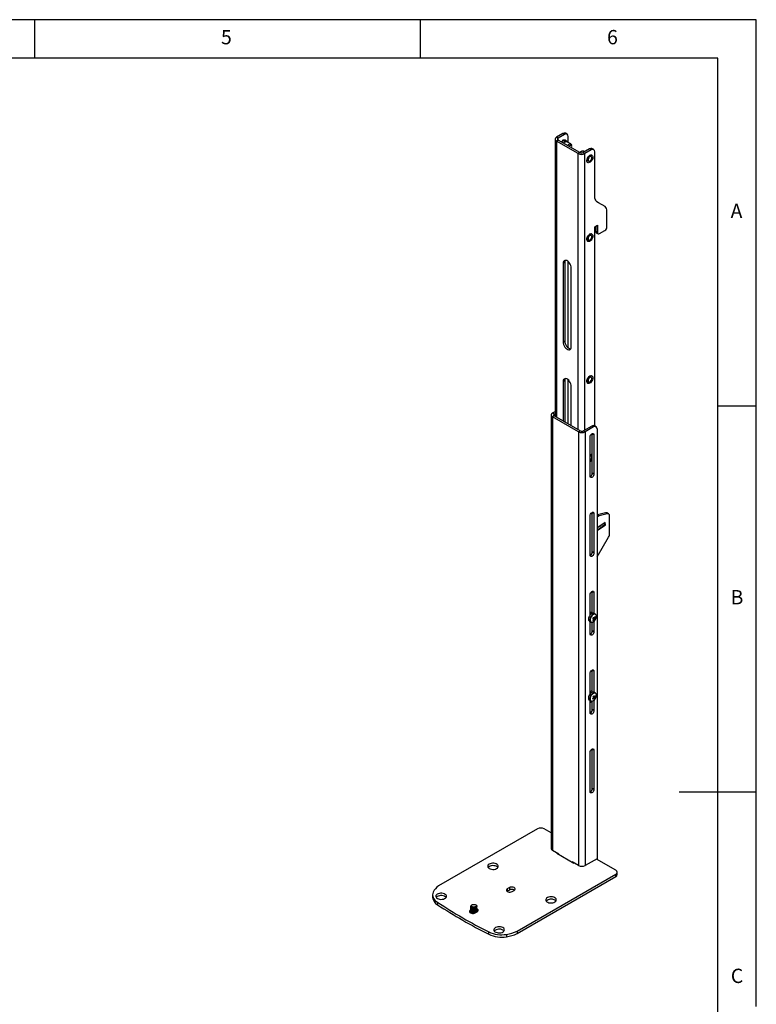
# Model space of a CAD drawing. Extents: x 5 to 292, y 5 to 205.
# Drawn here: x 197 to 292, y 78 to 205 of the extents above; entities that cross this region are included whole.
import ezdxf

# ---------------------------------------------------------------- set-up
doc = ezdxf.new("R2010")
doc.units = 0
doc.layers.get('0').update_dxf_attribs({"linetype": 'CONTINUOUS'})
doc.styles.add('SLDTEXTSTYLE1', font='TXT', dxfattribs={"width": 0.75})

msp = doc.modelspace()

# ---------------------------------------------------------------- linework, layer by layer
at = {"color": 7, "linetype": 'CONTINUOUS'}
for p, q in [((292, 205), (5, 205)), ((198.5, 205), (198.5, 200)), ((248.5, 200), (248.5, 205)), ((292, 77.25), (292, 205)), ((287, 200), (10, 200)), ((287, 60.25), (287, 200)), ((266.9562, 190.2704), (266.1076, 189.7805)), ((267.1771, 190.1428), (266.3286, 189.6529)), ((266.9562, 190.2704), (267.1771, 190.1428)), ((267.4896, 190.1737), (267.2686, 190.3013)), ((265.9282, 189.5305), (265.9282, 153.6604)), ((266.3286, 189.6529), (266.1076, 189.7805)), ((266.3286, 189.408), (266.1076, 189.2805)), ((268.9095, 187.663), (266.1076, 189.2805)), ((269.1305, 187.7905), (266.3286, 189.408)), ((266.9517, 189.4163), (266.7497, 189.1649)), ((267.2169, 189.2514), (266.9453, 189.4082)), ((267.2699, 189.3878), (266.9517, 189.4163)), ((267.0213, 189.0081), (267.0622, 189.059)), ((267.0622, 189.059), (267.2169, 189.2514)), ((267.2169, 189.2514), (267.2611, 189.1919)), ((267.2169, 189.2514), (267.3716, 189.2376)), ((267.2611, 189.1919), (267.2257, 189.1479)), ((267.5263, 189.2238), (267.2369, 189.3908)), ((267.2965, 189.1887), (267.2611, 189.1919)), ((267.2699, 189.3717), (267.2699, 189.3878)), ((267.3716, 189.2376), (267.5263, 189.2238)), ((267.966, 188.9117), (267.4539, 189.2073)), ((267.5449, 189.1665), (267.5208, 189.1687)), ((267.5263, 189.2238), (267.5449, 189.1665)), ((267.5449, 189.1547), (267.5449, 189.1665)), ((267.6191, 189.1119), (267.6191, 189.8876)), ((268.0151, 188.8661), (268.0456, 188.7994)), ((268.0866, 188.6504), (268.0456, 188.7994)), ((269.1305, 187.7905), (268.9095, 187.663)), ((269.4641, 187.9805), (269.3145, 187.9415)), ((270.4033, 188.2804), (269.5548, 187.7905)), ((269.5548, 187.7905), (269.7757, 187.663)), ((269.7314, 187.8925), (269.6011, 187.9677)), ((270.6243, 188.1528), (269.7757, 187.663)), ((270.3989, 187.4263), (270.3642, 187.3832)), ((270.3844, 187.3964), (270.3989, 187.4145)), ((270.3924, 187.4182), (270.3989, 187.4145)), ((270.4342, 187.4256), (270.3988, 187.4051)), ((270.4305, 187.4235), (270.3989, 187.4263)), ((270.3989, 187.4145), (270.4129, 187.4133)), ((270.6243, 188.1528), (270.4033, 188.2804)), ((270.7149, 187.4474), (270.7061, 187.4525)), ((270.9367, 188.1837), (270.7158, 188.3113)), ((271.0662, 182.2228), (271.0662, 187.8976)), ((270.0497, 186.8005), (270.0497, 186.7596)), ((270.1153, 187.0736), (270.0807, 187.0305)), ((270.0807, 187.0305), (270.0807, 186.9842)), ((270.0831, 187.0334), (270.0895, 187.0297)), ((270.0895, 187.0297), (270.104, 187.0477)), ((270.0895, 187.0103), (270.0895, 187.0297)), ((270.1013, 186.5674), (270.1624, 186.5107)), ((270.1624, 186.5107), (270.1712, 186.5056)), ((271.5794, 181.3047), (271.3584, 181.4322)), ((272.4039, 180.8114), (271.5794, 181.3047)), ((272.6572, 178.1704), (272.6572, 180.2424)), ((270.3989, 177.2195), (270.3642, 177.1764)), ((270.3844, 177.1897), (270.3989, 177.2077)), ((270.3924, 177.2115), (270.3989, 177.2077)), ((270.4342, 177.2188), (270.3988, 177.1984)), ((270.4305, 177.2167), (270.3989, 177.2195)), ((270.3989, 177.2077), (270.4129, 177.2065)), ((270.7149, 177.2406), (270.7061, 177.2457)), ((271.0662, 178.2012), (271.4198, 178.4053)), ((271.0662, 152.4078), (271.0662, 178.2012)), ((271.1988, 178.2777), (271.1988, 177.5836)), ((271.4198, 177.456), (271.1988, 177.5836)), ((271.2765, 177.4119), (271.4974, 177.2843)), ((271.4198, 178.4053), (271.4198, 177.456)), ((271.6849, 177.3029), (272.392, 177.7111)), ((270.0497, 176.5937), (270.0497, 176.5529)), ((270.1153, 176.8668), (270.0807, 176.8237)), ((270.0807, 176.8237), (270.0807, 176.7775)), ((270.0831, 176.8266), (270.0895, 176.8229)), ((270.0895, 176.8229), (270.104, 176.841)), ((270.0895, 176.8035), (270.0895, 176.8229)), ((270.1624, 176.3039), (270.1712, 176.2988)), ((267.1992, 173.5953), (266.9783, 173.4677)), ((266.9783, 173.4677), (266.9783, 163.261)), ((267.1992, 173.5953), (267.1992, 163.3885)), ((267.6191, 162.5472), (267.6191, 173.6968)), ((268.0389, 162.6487), (268.0389, 172.8554)), ((267.1992, 163.3885), (266.9783, 163.261)), ((267.1992, 158.2851), (266.9783, 158.1576)), ((266.9783, 158.1576), (266.9783, 153.0542)), ((267.1992, 158.2851), (267.1992, 152.9266)), ((267.6191, 152.6843), (267.6191, 158.3866)), ((270.0497, 158.2215), (270.0497, 158.1807)), ((270.1153, 158.4947), (270.0807, 158.4515)), ((270.0807, 158.4515), (270.0807, 158.4053)), ((270.0831, 158.4545), (270.0895, 158.4507)), ((270.0895, 158.4507), (270.104, 158.4688)), ((270.0895, 158.4314), (270.0895, 158.4507)), ((270.3989, 158.8474), (270.3642, 158.8042)), ((270.3844, 158.8175), (270.3989, 158.8356)), ((270.3924, 158.8393), (270.3989, 158.8356)), ((270.4342, 158.8466), (270.3988, 158.8262)), ((270.4305, 158.8445), (270.3989, 158.8474)), ((270.3989, 158.8356), (270.4129, 158.8343)), ((270.7149, 158.8685), (270.7061, 158.8736)), ((268.0389, 152.4419), (268.0389, 157.5453)), ((270.1624, 157.9318), (270.1712, 157.9266)), ((265.5994, 154.0951), (265.9282, 154.285)), ((287, 155), (292, 155)), ((265.42, 153.8451), (265.42, 97.7079)), ((265.5994, 154.0951), (265.8204, 153.9676)), ((265.8204, 153.7226), (265.5994, 153.5951)), ((265.5994, 153.5951), (265.5994, 97.4579)), ((268.9758, 151.6459), (265.5994, 153.5951)), ((265.8204, 153.9676), (265.9282, 154.0298)), ((269.1968, 151.7735), (265.8204, 153.7226)), ((268.9758, 151.6459), (269.1968, 151.7735)), ((270.71, 152.4021), (269.6211, 151.7735)), ((269.6211, 151.7735), (269.842, 151.6459)), ((270.931, 152.2745), (269.842, 151.6459)), ((270.931, 152.2745), (270.71, 152.4021)), ((271.2435, 152.3055), (271.0225, 152.433)), ((271.3729, 152.0193), (271.3729, 96.3925)), ((268.9758, 151.6459), (268.9758, 95.5087)), ((269.842, 151.6459), (269.842, 95.5087)), ((270.4873, 145.8943), (270.4873, 150.9977)), ((270.7524, 151.4059), (270.7515, 151.4299)), ((270.9734, 151.2783), (270.7524, 151.4059)), ((270.7524, 146.3025), (270.7524, 151.4059)), ((270.9734, 151.2783), (270.9734, 146.175)), ((270.7149, 148.6617), (270.7061, 148.6668)), ((270.9734, 146.175), (270.7524, 146.3025)), ((270.4873, 135.6876), (270.4873, 140.7909)), ((270.7524, 141.1991), (270.7515, 141.2231)), ((270.9734, 141.0716), (270.7524, 141.1991)), ((270.7524, 136.0958), (270.7524, 141.1991)), ((270.9734, 141.0716), (270.9734, 135.9682)), ((271.4344, 140.9038), (271.3729, 140.8683)), ((271.3774, 140.8709), (271.3729, 140.8735)), ((271.6554, 140.7763), (271.3729, 140.6132)), ((272.4535, 141.1699), (271.4344, 140.9038)), ((271.6554, 140.7763), (271.4344, 140.9038)), ((272.6744, 141.0423), (271.6554, 140.7763)), ((272.6744, 141.0423), (272.4535, 141.1699)), ((272.8738, 141.0236), (272.6528, 141.1512)), ((273.0057, 138.4653), (273.0057, 140.7322)), ((272.4444, 139.9105), (271.3729, 139.2163)), ((271.3729, 138.889), (272.4617, 139.5944)), ((272.3221, 139.6394), (272.312, 139.8247)), ((272.4617, 139.5944), (272.3201, 139.6762)), ((272.4617, 139.5944), (272.4444, 139.9105)), ((271.3729, 135.4532), (272.871, 138.0173)), ((270.9734, 135.9682), (270.7524, 136.0958)), ((270.4873, 127.9491), (270.4873, 130.5842)), ((270.7524, 130.9924), (270.7515, 131.0163)), ((270.9734, 130.8648), (270.7524, 130.9924)), ((270.7524, 128.154), (270.7524, 130.9924)), ((270.9734, 130.8648), (270.9734, 128.1564)), ((270.5188, 127.985), (270.4873, 127.9637)), ((270.5368, 128.084), (270.5277, 128.0893)), ((270.5899, 128.0533), (270.5822, 128.0578)), ((270.7149, 128.2482), (270.7061, 128.2533)), ((271.1466, 127.4246), (270.8774, 127.5906)), ((271.1514, 128.0539), (270.983, 128.1512)), ((271.0174, 127.5607), (271.0971, 127.5246)), ((271.1603, 127.6741), (271.0838, 127.6737)), ((271.1703, 128.0416), (271.1514, 128.0539)), ((270.3893, 127.1227), (270.5577, 127.0255)), ((270.4873, 125.4808), (270.4873, 127.0662)), ((270.5577, 127.0255), (270.5647, 127.0217)), ((270.7524, 125.889), (270.7524, 127.0048)), ((270.8689, 127.2109), (270.832, 127.2788)), ((270.9773, 127.3342), (270.9165, 127.3781)), ((270.9734, 127.1163), (270.9734, 125.7614)), ((270.9734, 125.7614), (270.7524, 125.889)), ((270.4873, 117.7424), (270.4873, 120.3774)), ((270.7524, 120.7856), (270.7515, 120.8096)), ((270.9734, 120.6581), (270.7524, 120.7856)), ((270.7524, 117.9472), (270.7524, 120.7856)), ((270.9734, 120.6581), (270.9734, 117.9496)), ((270.5188, 117.7782), (270.4873, 117.7569)), ((270.5368, 117.8772), (270.5277, 117.8825)), ((270.5899, 117.8466), (270.5822, 117.851)), ((270.7149, 118.0414), (270.7061, 118.0465)), ((271.1036, 117.1424), (270.9148, 117.2976)), ((271.1514, 117.8472), (270.983, 117.9444)), ((271.1804, 117.412), (271.1016, 117.4171)), ((270.3893, 116.916), (270.5577, 116.8187)), ((270.4873, 115.274), (270.4873, 116.8594)), ((270.4873, 116.6264), (270.6243, 116.7055)), ((270.7524, 115.6822), (270.7524, 116.798)), ((270.9523, 117.1283), (270.8829, 117.1778)), ((270.9024, 117.193), (270.9972, 117.1338)), ((270.9734, 116.9095), (270.9734, 115.5547)), ((270.9734, 115.5547), (270.7524, 115.6822)), ((270.4873, 105.0673), (270.4873, 110.1707)), ((270.7524, 110.5789), (270.7515, 110.6028)), ((270.9734, 110.4513), (270.7524, 110.5789)), ((270.7524, 105.4755), (270.7524, 110.5789)), ((270.9734, 110.4513), (270.9734, 105.3479)), ((270.9734, 105.3479), (270.7524, 105.4755)), ((292, 105), (282, 105)), ((263.6416, 100.2464), (250.8484, 92.8611)), ((265.42, 99.73), (264.5255, 100.2464)), ((266.4258, 96.9808), (265.5994, 97.4579)), ((266.1828, 97.1211), (266.1607, 97.1084)), ((266.1607, 97.1084), (268.3704, 95.8327)), ((266.4258, 96.9808), (266.4258, 96.9553)), ((268.1494, 95.9603), (268.1494, 95.9858)), ((268.9758, 95.5087), (268.1494, 95.9858)), ((268.3704, 95.8327), (268.3704, 95.8582)), ((268.3704, 95.8327), (268.3925, 95.8455)), ((271.3729, 96.3925), (269.842, 95.5087)), ((273.8063, 94.8888), (271.2872, 96.343)), ((261.0131, 86.9931), (273.8063, 94.3785)), ((273.8063, 94.0723), (273.8063, 94.3785)), ((273.9893, 94.3274), (273.9893, 94.6336)), ((261.0131, 86.6869), (273.8063, 94.0723)), ((259.7525, 92.1844), (259.7139, 92.1589)), ((260.0177, 92.6436), (259.7525, 92.4906)), ((259.7525, 92.4906), (259.7525, 92.1844)), ((260.0177, 92.3374), (259.7525, 92.1844)), ((260.0177, 92.6436), (260.0177, 92.3374)), ((260.3712, 92.1334), (260.6364, 92.2865)), ((250.0754, 91.6985), (250.0754, 91.3923)), ((250.7004, 90.744), (250.7004, 90.4378)), ((254.9795, 89.429), (254.9409, 89.4035)), ((255.0313, 89.765), (254.9795, 89.7352)), ((254.9795, 89.7352), (254.9795, 89.429)), ((255.0325, 89.4595), (254.9795, 89.429)), ((255.0246, 89.3769), (255.0246, 89.3553)), ((255.5983, 89.378), (255.8634, 89.5311)), ((257.3457, 86.6015), (257.3457, 86.9077)), ((261.0131, 86.9931), (261.0131, 86.6869)), ((259.6389, 86.595), (259.6389, 86.2888))]:
    msp.add_line(p, q, dxfattribs=at)
at = {"color": 8, "linetype": 'CONTINUOUS'}
for p, q in [((266.1076, 189.2805), (266.1076, 153.5568)), ((266.3286, 189.408), (266.3286, 189.6529)), ((268.9095, 151.9393), (268.9095, 187.663)), ((269.7757, 151.8628), (269.7757, 187.663)), ((265.8204, 153.9676), (265.8204, 153.7226)), ((272.3004, 139.8172), (272.3113, 139.6163))]:
    msp.add_line(p, q, dxfattribs=at)
at = {"color": 7, "linetype": 'CONTINUOUS', "flags": 128}
for points in [[(267.5542, 188.7005), (267.5926, 188.7529), (267.6829, 188.8451), (267.7796, 188.9067), (267.8731, 188.9318), (267.9542, 188.9177), (268.0151, 188.8661)], [(268.0522, 188.413), (268.077, 188.4779), (268.0943, 188.5795), (268.0819, 188.665), (268.0413, 188.7228), (267.978, 188.7451), (267.9006, 188.7288), (267.8196, 188.6762), (267.7458, 188.5945), (267.7435, 188.5912)], [(269.6011, 187.9677), (269.5894, 187.9738), (269.5082, 187.9878), (269.4148, 187.9627), (269.3181, 187.9011), (269.2277, 187.8089), (269.1935, 187.7627)], [(270.7061, 187.4525), (270.6996, 187.4561), (270.6104, 187.4779), (270.507, 187.4596), (270.3977, 187.4025), (270.2913, 187.3113), (270.1966, 187.1934), (270.121, 187.0583), (270.0709, 186.9171), (270.0502, 186.781), (270.0606, 186.6612), (270.1013, 186.5674)], [(270.1101, 186.5623), (270.0694, 186.6561), (270.059, 186.7759), (270.0797, 186.912), (270.1299, 187.0532), (270.2054, 187.1883), (270.3002, 187.3062), (270.4065, 187.3974), (270.5158, 187.4545), (270.6193, 187.4728), (270.7084, 187.451), (270.7761, 187.3907), (270.8167, 187.2969), (270.8271, 187.1771), (270.8064, 187.041), (270.7563, 186.8998), (270.6808, 186.7647), (270.586, 186.6468), (270.4796, 186.5556), (270.3703, 186.4985), (270.2669, 186.4801), (270.1777, 186.502), (270.1101, 186.5623)], [(270.6536, 187.2384), (270.5993, 187.2817), (270.5262, 187.2882), (270.4431, 187.2572), (270.3599, 187.1923), (270.2868, 187.1013), (270.2326, 186.9953), (270.2037, 186.887), (270.2037, 186.7896), (270.2326, 186.7146), (270.2868, 186.6713), (270.3599, 186.6647), (270.4431, 186.6958), (270.5262, 186.7607), (270.5993, 186.8517), (270.6536, 186.9577), (270.6824, 187.0659), (270.6824, 187.1634), (270.6536, 187.2384)], [(271.5794, 181.3047), (271.4656, 181.3541), (271.3638, 181.4247), (271.2753, 181.5154), (271.2014, 181.6252), (271.1428, 181.7525), (271.1004, 181.8958), (271.0748, 182.0532), (271.0662, 182.2228)], [(270.1101, 176.7995), (270.1777, 176.9379), (270.2669, 177.0627), (270.3703, 177.1637), (270.4796, 177.2328), (270.586, 177.2644), (270.6808, 177.2559), (270.7563, 177.2081), (270.8064, 177.1247), (270.8271, 177.0126), (270.8167, 176.8808), (270.7761, 176.74), (270.7084, 176.6016), (270.6193, 176.4768), (270.5158, 176.3758), (270.4065, 176.3066), (270.3002, 176.275), (270.2054, 176.2835), (270.1299, 176.3314), (270.0797, 176.4148), (270.059, 176.5269), (270.0694, 176.6587), (270.1101, 176.7995)], [(270.7061, 177.2457), (270.6719, 177.261), (270.5771, 177.2695), (270.4708, 177.2379), (270.3615, 177.1688), (270.2581, 177.0678), (270.1689, 176.943), (270.1013, 176.8046)], [(270.1013, 176.8046), (270.0606, 176.6638), (270.0502, 176.532), (270.0709, 176.4199), (270.121, 176.3365), (270.1624, 176.3039)], [(270.6536, 176.7509), (270.6824, 176.8592), (270.6824, 176.9567), (270.6536, 177.0316), (270.5993, 177.0749), (270.5262, 177.0815), (270.4431, 177.0504), (270.3599, 176.9855), (270.2868, 176.8946), (270.2326, 176.7886), (270.2037, 176.6803), (270.2037, 176.5828), (270.2326, 176.5079), (270.2868, 176.4645), (270.3599, 176.458), (270.4431, 176.489), (270.5262, 176.554), (270.5993, 176.6449), (270.6536, 176.7509)], [(268.0389, 172.8554), (268.0235, 173.0109), (267.9782, 173.1751), (267.9055, 173.3385), (267.8098, 173.4917), (267.6966, 173.6256), (267.5725, 173.7326), (267.4447, 173.8064), (267.3205, 173.8427), (267.2073, 173.8395), (267.1116, 173.7968), (267.039, 173.7172), (266.9937, 173.6054), (266.9783, 173.4677)], [(266.9783, 163.261), (266.9937, 163.1055), (267.039, 162.9413), (267.1116, 162.7779), (267.2073, 162.6247), (267.3205, 162.4908), (267.4447, 162.3838), (267.5725, 162.31), (267.6966, 162.2736), (267.8098, 162.2769), (267.9055, 162.3195), (267.9782, 162.3991), (268.0235, 162.511), (268.0389, 162.6487)], [(267.1992, 163.3885), (267.2146, 163.2331), (267.26, 163.0689), (267.3326, 162.9054), (267.4283, 162.7523), (267.5415, 162.6183), (267.6656, 162.5113), (267.7935, 162.4375), (267.9176, 162.4012), (267.9774, 162.3979)], [(268.0389, 157.5453), (268.0235, 157.7007), (267.9782, 157.8649), (267.9055, 158.0284), (267.8098, 158.1815), (267.6966, 158.3155), (267.5725, 158.4225), (267.4447, 158.4963), (267.3205, 158.5326), (267.2073, 158.5293), (267.1116, 158.4867), (267.039, 158.4071), (266.9937, 158.2952), (266.9783, 158.1576)], [(270.1013, 158.4324), (270.0606, 158.2916), (270.0502, 158.1598), (270.0709, 158.0477), (270.121, 157.9643), (270.1624, 157.9318)], [(270.1101, 158.4273), (270.1777, 158.5657), (270.2669, 158.6905), (270.3703, 158.7915), (270.4796, 158.8606), (270.586, 158.8922), (270.6808, 158.8838), (270.7563, 158.8359), (270.8064, 158.7525), (270.8271, 158.6404), (270.8167, 158.5086), (270.7761, 158.3678), (270.7084, 158.2294), (270.6193, 158.1046), (270.5158, 158.0036), (270.4065, 157.9345), (270.3002, 157.9029), (270.2054, 157.9114), (270.1299, 157.9592), (270.0797, 158.0426), (270.059, 158.1547), (270.0694, 158.2865), (270.1101, 158.4273)], [(270.7061, 158.8736), (270.6719, 158.8889), (270.5771, 158.8974), (270.4708, 158.8657), (270.3615, 158.7966), (270.2581, 158.6956), (270.1689, 158.5708), (270.1013, 158.4324)], [(270.6536, 158.3787), (270.6824, 158.487), (270.6824, 158.5845), (270.6536, 158.6594), (270.5993, 158.7028), (270.5262, 158.7093), (270.4431, 158.6782), (270.3599, 158.6133), (270.2868, 158.5224), (270.2326, 158.4164), (270.2037, 158.3081), (270.2037, 158.2106), (270.2326, 158.1357), (270.2868, 158.0923), (270.3599, 158.0858), (270.4431, 158.1169), (270.5262, 158.1818), (270.5993, 158.2727), (270.6536, 158.3787)], [(270.4873, 150.9977), (270.5019, 151.1022), (270.5441, 151.211), (270.6088, 151.3109), (270.6881, 151.3901), (270.7725, 151.4388), (270.8519, 151.4513), (270.9165, 151.4259), (270.9587, 151.3659), (270.9734, 151.2783)], [(270.6536, 148.172), (270.6824, 148.2803), (270.6824, 148.3777), (270.6536, 148.4527), (270.5993, 148.496), (270.5262, 148.5026), (270.4873, 148.4923)], [(270.9734, 146.175), (270.9587, 146.0705), (270.9165, 145.9617), (270.8519, 145.8617), (270.7725, 145.7826), (270.6881, 145.7339), (270.6088, 145.7214), (270.5441, 145.7467), (270.5019, 145.8068), (270.4873, 145.8943)], [(270.4873, 140.7909), (270.5019, 140.8954), (270.5441, 141.0042), (270.6088, 141.1042), (270.6881, 141.1833), (270.7725, 141.2321), (270.8519, 141.2445), (270.9165, 141.2192), (270.9587, 141.1591), (270.9734, 141.0716)], [(273.0057, 140.7322), (272.9997, 140.8131), (272.982, 140.8849), (272.953, 140.9458), (272.9134, 140.9942), (272.8644, 141.0288), (272.8072, 141.0486), (272.7433, 141.0531), (272.6744, 141.0423)], [(270.9734, 135.9682), (270.9587, 135.8637), (270.9165, 135.755), (270.8519, 135.655), (270.7725, 135.5758), (270.6881, 135.5271), (270.6088, 135.5146), (270.5441, 135.54), (270.5019, 135.6), (270.4873, 135.6876)], [(270.4873, 130.5842), (270.5019, 130.6886), (270.5441, 130.7974), (270.6088, 130.8974), (270.6881, 130.9766), (270.7725, 131.0253), (270.8519, 131.0377), (270.9165, 131.0124), (270.9587, 130.9524), (270.9734, 130.8648)], [(270.983, 128.1512), (270.9154, 128.1755), (270.812, 128.1721), (270.6993, 128.1291), (270.5856, 128.0496), (270.4793, 127.9395), (270.3884, 127.807), (270.3196, 127.6618), (270.278, 127.5148), (270.2666, 127.3768), (270.2863, 127.2582), (270.3357, 127.1676), (270.3893, 127.1227)], [(270.5822, 128.0578), (270.5283, 128.0724), (270.4873, 128.0677)], [(270.5882, 128.0519), (270.5536, 128.0578), (270.4873, 128.0451)], [(270.5611, 128.0276), (270.5213, 128.0141), (270.4873, 127.9958)], [(270.5579, 128.068), (270.5467, 128.0775), (270.5267, 128.0891)], [(270.7118, 127.001), (270.7154, 127.001), (270.82, 127.0235), (270.9296, 127.0828), (271.0361, 127.1746), (271.1315, 127.2921), (271.2089, 127.4265), (271.2623, 127.568), (271.288, 127.7059), (271.284, 127.8301), (271.2505, 127.9314), (271.2425, 127.9451)], [(270.9734, 125.7614), (270.9587, 125.657), (270.9165, 125.5482), (270.8519, 125.4482), (270.7725, 125.3691), (270.6881, 125.3203), (270.6088, 125.3079), (270.5441, 125.3332), (270.5019, 125.3933), (270.4873, 125.4808)], [(270.4873, 120.3774), (270.5019, 120.4819), (270.5441, 120.5907), (270.6088, 120.6907), (270.6881, 120.7698), (270.7725, 120.8185), (270.8519, 120.831), (270.9165, 120.8057), (270.9587, 120.7456), (270.9734, 120.6581)], [(270.983, 117.9444), (270.9281, 117.9661), (270.8265, 117.9682), (270.7146, 117.9303), (270.6005, 117.8554), (270.4928, 117.7489), (270.3994, 117.6188), (270.3273, 117.4747), (270.2818, 117.3273), (270.2663, 117.1876), (270.2819, 117.0658), (270.3275, 116.971), (270.3893, 116.916)], [(271.1514, 117.8472), (271.0965, 117.8689), (270.995, 117.8709), (270.883, 117.8331), (270.7689, 117.7581), (270.6612, 117.6517), (270.5679, 117.5216), (270.4958, 117.3775), (270.4503, 117.2301), (270.4348, 117.0903), (270.4504, 116.9685), (270.496, 116.8738), (270.5637, 116.8154)], [(270.5822, 117.851), (270.5164, 117.8654), (270.4873, 117.8609)], [(270.5882, 117.8451), (270.5417, 117.8508), (270.4873, 117.8383)], [(270.5611, 117.8208), (270.5081, 117.801), (270.4873, 117.789)], [(270.5579, 117.8613), (270.5377, 117.8767), (270.5267, 117.8824)], [(270.7292, 116.7951), (270.8056, 116.8115), (270.915, 116.8661), (271.0224, 116.9539), (271.1197, 117.0685), (271.1998, 117.2012), (271.2568, 117.3423), (271.2863, 117.4814), (271.2862, 117.608), (271.2566, 117.7128)], [(270.6243, 116.7055), (270.7105, 116.7651), (270.7524, 116.8014)], [(270.9734, 115.5547), (270.9587, 115.4502), (270.9165, 115.3414), (270.8519, 115.2414), (270.7725, 115.1623), (270.6881, 115.1136), (270.6088, 115.1011), (270.5441, 115.1265), (270.5019, 115.1865), (270.4873, 115.274)], [(270.4873, 110.1707), (270.5019, 110.2751), (270.5441, 110.3839), (270.6088, 110.4839), (270.6881, 110.563), (270.7725, 110.6118), (270.8519, 110.6242), (270.9165, 110.5989), (270.9587, 110.5388), (270.9734, 110.4513)], [(270.9734, 105.3479), (270.9587, 105.2435), (270.9165, 105.1347), (270.8519, 105.0347), (270.7725, 104.9555), (270.6881, 104.9068), (270.6088, 104.8944), (270.5441, 104.9197), (270.5019, 104.9797), (270.4873, 105.0673)], [(257.4102, 95.1184), (257.5464, 95.0574), (257.7045, 95.0179), (257.8748, 95.0023), (258.0463, 95.0117), (258.2085, 95.0454), (258.351, 95.1013), (258.465, 95.1759), (258.5432, 95.2646), (258.5808, 95.3617), (258.5754, 95.4611), (258.5273, 95.5566), (258.4396, 95.6423), (258.3177, 95.7126), (258.1694, 95.7633), (258.0039, 95.791), (257.8316, 95.7941), (257.6635, 95.7724), (257.5099, 95.7273), (257.3806, 95.6615), (257.2838, 95.5792), (257.2254, 95.4856), (257.2092, 95.3865), (257.2361, 95.2883), (257.3046, 95.197), (257.4102, 95.1184)], [(258.5306, 95.2459), (258.5273, 95.2504), (258.4396, 95.3361), (258.3177, 95.4064), (258.1694, 95.457), (258.0039, 95.4848), (257.8316, 95.4879), (257.6635, 95.4662), (257.5099, 95.4211), (257.3806, 95.3553), (257.2838, 95.273), (257.2621, 95.2459)], [(250.1587, 92.0678), (250.0985, 91.8943), (250.0757, 91.7179), (250.0904, 91.5411), (250.1424, 91.3667), (250.231, 91.1974), (250.3549, 91.0355), (250.5121, 90.8836), (250.7004, 90.744)], [(250.6927, 91.2404), (250.8289, 91.1795), (250.987, 91.1399), (251.1572, 91.1244), (251.3288, 91.1337), (251.491, 91.1674), (251.6335, 91.2234), (251.7475, 91.298), (251.8257, 91.3866), (251.8633, 91.4837), (251.8579, 91.5832), (251.8098, 91.6787), (251.7221, 91.7643), (251.6002, 91.8347), (251.4519, 91.8853), (251.2864, 91.9131), (251.1141, 91.9162), (250.946, 91.8945), (250.7924, 91.8493), (250.6631, 91.7835), (250.5663, 91.7013), (250.5079, 91.6076), (250.4917, 91.5086), (250.5186, 91.4103), (250.5871, 91.319), (250.6927, 91.2404)], [(259.7525, 92.4906), (259.672, 92.4266), (259.6297, 92.3515), (259.6297, 92.2725), (259.672, 92.1973), (259.7525, 92.1334), (259.8632, 92.0869), (259.9934, 92.0625), (260.1303, 92.0625), (260.2605, 92.0869), (260.3712, 92.1334)], [(260.6364, 92.2865), (260.7168, 92.3504), (260.7591, 92.4255), (260.7591, 92.5046), (260.7168, 92.5797), (260.6364, 92.6436), (260.5256, 92.6901), (260.3955, 92.7145), (260.2586, 92.7145), (260.1284, 92.6901), (260.0177, 92.6436)], [(251.8131, 91.368), (251.8098, 91.3725), (251.7221, 91.4581), (251.6002, 91.5285), (251.4519, 91.5791), (251.2864, 91.6069), (251.1141, 91.61), (250.946, 91.5883), (250.7924, 91.5431), (250.6631, 91.4773), (250.5663, 91.395), (250.5445, 91.368)], [(265.8955, 91.3425), (265.7593, 91.4035), (265.6012, 91.443), (265.431, 91.4585), (265.2594, 91.4492), (265.0972, 91.4155), (264.9547, 91.3595), (264.8407, 91.2849), (264.7625, 91.1963), (264.7249, 91.0992), (264.7303, 90.9998), (264.7784, 90.9042), (264.8661, 90.8186), (264.988, 90.7482), (265.1363, 90.6976), (265.3018, 90.6698), (265.4741, 90.6667), (265.6422, 90.6884), (265.7958, 90.7336), (265.9251, 90.7994), (266.0219, 90.8817), (266.0803, 90.9753), (266.0965, 91.0743), (266.0696, 91.1726), (266.0011, 91.2639), (265.8955, 91.3425)], [(266.0436, 90.9087), (266.0011, 90.9577), (265.8955, 91.0363)], [(254.9795, 89.7352), (254.8991, 89.6712), (254.8568, 89.5961), (254.8568, 89.5171), (254.8991, 89.4419), (254.9795, 89.378), (255.0903, 89.3316), (255.2205, 89.3071), (255.3573, 89.3071), (255.4875, 89.3316), (255.5983, 89.378)], [(255.0265, 89.3545), (255.0249, 89.3674), (255.0379, 89.4358)], [(255.6974, 90.0915), (255.5929, 90.0484), (255.4697, 90.0272), (255.3414, 90.0303), (255.2217, 90.0573), (255.1237, 90.1052), (255.0579, 90.1689), (255.0316, 90.2415), (255.0475, 90.3151), (255.1039, 90.3817), (255.1947, 90.4341), (255.3101, 90.4667), (255.4376, 90.4759), (255.5633, 90.4606), (255.6737, 90.4227), (255.7567, 90.3661), (255.8034, 90.297), (255.8087, 90.2229), (255.7721, 90.1518), (255.6974, 90.0915)], [(255.6974, 89.9948), (255.5929, 89.9517), (255.4697, 89.9305), (255.3414, 89.9336), (255.2217, 89.9606), (255.1237, 90.0085), (255.0579, 90.0722), (255.0316, 90.1448), (255.0403, 90.2024)], [(255.6974, 89.8981), (255.5929, 89.855), (255.4697, 89.8339), (255.3414, 89.8369), (255.2217, 89.8639), (255.1237, 89.9118), (255.0579, 89.9755), (255.0316, 90.0481), (255.0403, 90.1058)], [(255.6974, 89.8014), (255.5929, 89.7583), (255.4697, 89.7372), (255.3414, 89.7403), (255.2217, 89.7672), (255.1237, 89.8151), (255.0579, 89.8788), (255.0316, 89.9514), (255.0403, 90.0091)], [(255.6974, 89.7048), (255.5929, 89.6617), (255.4697, 89.6405), (255.3414, 89.6436), (255.2217, 89.6705), (255.1237, 89.7185), (255.0579, 89.7822), (255.0316, 89.8547), (255.0403, 89.9124)], [(255.6974, 89.6081), (255.5929, 89.565), (255.4697, 89.5438), (255.3414, 89.5469), (255.2217, 89.5738), (255.1237, 89.6218), (255.0579, 89.6855), (255.0316, 89.7581), (255.0403, 89.8157)], [(255.6974, 89.5114), (255.5929, 89.4683), (255.4697, 89.4471), (255.3414, 89.4502), (255.2217, 89.4772), (255.1237, 89.5251), (255.0579, 89.5888), (255.0316, 89.6614), (255.0403, 89.719)], [(255.5804, 89.3683), (255.4697, 89.3505), (255.3414, 89.3535), (255.2217, 89.3805), (255.1237, 89.4284), (255.0579, 89.4921), (255.0316, 89.5647), (255.0403, 89.6224)], [(255.6376, 90.1743), (255.5449, 90.1377), (255.4356, 90.1228), (255.3243, 90.1318), (255.2262, 90.1634), (255.1544, 90.2132), (255.1187, 90.2747), (255.1239, 90.3395), (255.1693, 90.3988), (255.2487, 90.4447), (255.3515, 90.4709), (255.4637, 90.4739), (255.5702, 90.4533), (255.6567, 90.4119), (255.7113, 90.3552), (255.7268, 90.291), (255.7011, 90.2278), (255.6376, 90.1743)], [(255.8634, 89.5311), (255.9439, 89.595), (255.9862, 89.6702), (255.9862, 89.7492), (255.9439, 89.8243), (255.8634, 89.8883), (255.8001, 89.9185)], [(255.8026, 89.5257), (255.8034, 89.5236), (255.8097, 89.5001)], [(255.902, 89.5566), (255.8634, 89.5821), (255.8068, 89.6096)], [(259.178, 87.4645), (259.0418, 87.5255), (258.8837, 87.565), (258.7134, 87.5806), (258.5419, 87.5712), (258.3797, 87.5375), (258.2372, 87.4816), (258.1232, 87.407), (258.045, 87.3183), (258.0074, 87.2213), (258.0128, 87.1218), (258.0609, 87.0263), (258.1486, 86.9406), (258.2705, 86.8703), (258.4188, 86.8197), (258.5843, 86.7919), (258.7565, 86.7888), (258.9247, 86.8105), (259.0783, 86.8556), (259.2075, 86.9214), (259.3044, 87.0037), (259.3628, 87.0973), (259.379, 87.1964), (259.352, 87.2946), (259.2836, 87.3859), (259.178, 87.4645)], [(259.3261, 87.0308), (259.2836, 87.0797), (259.178, 87.1583)]]:
    msp.add_lwpolyline(points, dxfattribs=at)
at = {"color": 8, "linetype": 'CONTINUOUS', "flags": 128}
for points in [[(271.1514, 128.0539), (271.0839, 128.0782), (270.9805, 128.0749), (270.8677, 128.0319), (270.754, 127.9524), (270.6478, 127.8423), (270.5569, 127.7097), (270.4881, 127.5645), (270.4464, 127.4175), (270.435, 127.2796), (270.4548, 127.1609), (270.5042, 127.0704), (270.5577, 127.0255)], [(271.2425, 127.9451), (271.1901, 128.0023), (271.1072, 128.0374), (271.008, 128.0342), (270.8999, 127.9929), (270.7908, 127.9167), (270.6889, 127.811), (270.6017, 127.6839), (270.5357, 127.5447), (270.4958, 127.4036), (270.4848, 127.2713), (270.5038, 127.1575), (270.5512, 127.0706), (270.6235, 127.0172), (270.7118, 127.001)], [(271.2566, 117.7128), (271.1995, 117.788), (271.1193, 117.8281), (271.0219, 117.8301), (270.9145, 117.7938), (270.8051, 117.7219), (270.7018, 117.6198), (270.6122, 117.495), (270.5431, 117.3568), (270.4994, 117.2154), (270.4846, 117.0813), (270.4996, 116.9645), (270.5433, 116.8737), (270.6126, 116.8154), (270.7022, 116.7942), (270.7292, 116.7951)]]:
    msp.add_lwpolyline(points, dxfattribs=at)
at = {"color": 7, "linetype": 'CONTINUOUS'}
for centre, radius, start, end in [((267.1392, 190.0148), 0.3144, 65.692881, 125.617577), ((267.3496, 189.9313), 0.2729, 350.785963, 129.203285), ((266.2025, 189.5305), 0.2674, 110.783421, 249.216579), ((266.3751, 189.5305), 0.131, 110.783421, 249.216579), ((267.4659, 188.8135), 0.4117, 114.303829, 125.690794), ((269.3426, 188.4988), 0.9414, 242.609672, 297.390328), ((269.439, 187.5899), 0.3729, 109.492734, 147.007095), ((269.3426, 188.1999), 0.4611, 242.609672, 297.390328), ((270.8134, 186.7645), 0.7638, 124.17602, 158.234837), ((270.639, 186.9895), 0.4801, 120.015662, 122.030695), ((270.5864, 188.0248), 0.3144, 65.692881, 125.617577), ((270.7968, 187.9413), 0.2729, 350.785963, 129.203285), ((270.6797, 186.7897), 0.63, 159.50852, 179.026093), ((270.8408, 186.7404), 0.7983, 157.353196, 160.235445), ((272.0275, 180.3029), 0.6326, 354.507524, 53.490311), ((270.8134, 176.5577), 0.7638, 124.17602, 158.234837), ((270.639, 176.7827), 0.4801, 120.015662, 122.030695), ((271.3772, 177.5609), 0.1798, 172.74417, 235.943649), ((271.5814, 177.4298), 0.1638, 170.785963, 309.203285), ((272.0815, 178.1966), 0.5763, 302.605478, 357.394522), ((270.6797, 176.583), 0.63, 159.50852, 179.026093), ((270.8408, 176.5336), 0.7983, 157.353196, 160.235445), ((267.6436, 173.6192), 0.445, 149.353733, 183.08064), ((267.6436, 158.3091), 0.445, 149.353733, 183.08064), ((270.6797, 158.2108), 0.63, 159.50852, 179.026093), ((270.8408, 158.1614), 0.7983, 157.353196, 160.235445), ((270.8134, 158.1856), 0.7638, 124.17602, 158.234837), ((270.639, 158.4105), 0.4801, 120.015662, 122.030695), ((265.6943, 153.8451), 0.2674, 110.783421, 249.216579), ((265.8668, 153.8451), 0.131, 110.783421, 249.216579), ((269.4089, 152.1829), 0.4611, 242.609672, 297.390328), ((270.8931, 152.1465), 0.3144, 65.692881, 125.617577), ((271.1035, 152.063), 0.2729, 350.785963, 129.203285), ((269.4089, 152.4818), 0.9414, 242.609672, 297.390328), ((270.5972, 148.4537), 0.2393, 62.942187, 117.345033), ((270.6027, 148.4577), 0.2306, 49.499484, 120.018992), ((270.1377, 148.3668), 0.5514, 309.34089, 339.312881), ((269.9847, 148.4502), 0.8415, 306.675736, 335.838886), ((270.2385, 146.3199), 0.5142, 299.051282, 358.062603), ((272.5312, 140.9265), 0.2555, 61.578661, 107.727485), ((269.5546, 142.6193), 4.0765, 296.490628, 312.551704), ((269.4325, 143.0492), 4.2883, 297.925224, 307.954475), ((272.2925, 139.6391), 0.0296, 309.565582, 0.570258), ((272.0848, 138.4979), 0.9215, 328.561442, 357.972541), ((270.2385, 136.1132), 0.5142, 299.051282, 358.062603), ((270.5972, 128.0401), 0.2393, 62.942187, 117.345033), ((270.6027, 128.0442), 0.2306, 49.499484, 120.018992), ((270.5471, 127.9431), 0.1483, 62.782006, 113.793896), ((269.1247, 128.6486), 2.0473, 326.032525, 329.631104), ((266.771, 121.6296), 7.1367, 54.449512, 55.409187), ((266.8395, 121.7384), 7.1367, 54.449512, 55.409187), ((271.0607, 127.4618), 0.1098, 102.429634, 130.844112), ((269.9893, 128.1), 1.1747, 333.124224, 341.044198), ((270.9657, 127.5031), 0.1331, 344.378808, 9.327126), ((270.3098, 126.4444), 1.2888, 49.513407, 52.522946), ((270.0493, 128.0556), 1.1747, 333.124224, 341.044198), ((270.7531, 127.1863), 0.6354, 50.147471, 56.883566), ((269.9507, 128.1188), 1.2175, 314.823933, 322.556822), ((271.3925, 127.9816), 0.9317, 231.219486, 235.811551), ((270.0107, 128.0744), 1.2175, 314.823933, 322.556822), ((271.0487, 127.4002), 0.1331, 164.378808, 189.327126), ((270.9537, 127.4414), 0.1098, 282.429634, 310.844112), ((270.2413, 126.3356), 1.2888, 49.513407, 52.522946), ((270.2721, 127.8987), 0.9947, 324.12635, 331.537279), ((270.2385, 125.9064), 0.5142, 299.051282, 358.062603), ((270.5972, 117.8334), 0.2393, 62.942187, 117.345033), ((270.6027, 117.8374), 0.2306, 49.499484, 120.018992), ((270.5471, 117.7363), 0.1483, 62.782006, 113.793896), ((269.4465, 118.7715), 1.9921, 315.426155, 318.960114), ((269.5961, 116.4942), 1.5442, 29.977047, 34.703291), ((271.1024, 117.1842), 0.1874, 154.187495, 174.011287), ((269.6795, 116.5843), 1.5442, 29.977047, 34.703291), ((271.0472, 117.297), 0.0661, 76.992876, 116.992671), ((270.2652, 117.9698), 1.0026, 322.640971, 331.240818), ((270.912, 117.3055), 0.1874, 334.187495, 354.011287), ((270.3015, 117.8944), 1.0026, 322.640971, 331.240818), ((270.6967, 117.2256), 0.5184, 21.075535, 30.339093), ((270.083, 118.1336), 1.2484, 304.424908, 311.854196), ((254.7794, 109.3501), 17.7882, 25.572476, 25.842152), ((270.1193, 118.0582), 1.2484, 304.424908, 311.854196), ((270.9672, 117.1927), 0.0661, 256.992876, 296.992671), ((270.5739, 116.9708), 0.4536, 10.346835, 21.053526), ((270.393, 117.7169), 0.9138, 313.3388, 321.047469), ((270.6574, 117.061), 0.4536, 10.346835, 21.053526), ((270.2385, 115.6996), 0.5142, 299.051282, 358.062603), ((270.2385, 105.4929), 0.5142, 299.051282, 358.062603), ((264.0835, 99.3935), 0.9606, 62.609672, 117.390328), ((265.7265, 97.7385), 0.3081, 185.694799, 245.625342), ((269.4089, 96.3446), 0.9414, 242.609672, 297.390328), ((273.7094, 94.6336), 0.2729, 290.783421, 69.216579), ((273.6765, 94.3586), 0.3143, 294.374658, 354.305201), ((252.0251, 91.1415), 2.0836, 124.382469, 153.603854), ((260.3251, 91.7785), 0.638, 56.744641, 118.814189), ((251.2698, 91.4924), 1.1985, 184.789316, 241.635807), ((289.307, 149.9461), 70.6779, 236.890987, 243.11439), ((265.4219, 90.2116), 0.951, 60.132748, 132.855413), ((289.307, 149.6399), 70.6779, 236.890987, 243.11439), ((255.2167, 89.4845), 0.1811, 166.870395, 246.927004), ((255.6414, 90.1536), 0.1684, 289.411331, 16.846825), ((255.6414, 90.0569), 0.1684, 289.411331, 16.846825), ((255.6414, 89.9603), 0.1684, 289.411331, 16.846825), ((255.6414, 89.8636), 0.1684, 289.411331, 16.846825), ((255.6414, 89.7669), 0.1684, 289.411331, 16.846825), ((255.6414, 89.6702), 0.1684, 289.411331, 16.846825), ((255.6714, 89.5731), 0.1401, 318.26896, 20.558095), ((258.9982, 90.4608), 3.9185, 245.057568, 279.410714), ((258.7044, 86.3336), 0.951, 60.132748, 132.855413), ((258.8945, 91.7343), 5.193, 278.24238, 294.07755), ((258.8945, 91.4281), 5.193, 278.24238, 294.07755), ((258.9982, 90.1546), 3.9185, 245.057568, 279.410714)]:
    msp.add_arc(centre, radius, start, end, dxfattribs=at)
for major_axis, ratio, start_param, end_param in [((0.6944, -0.5244), 0.49124262, 3.12670028, 3.27691289), ((0.6944, -0.5244), 0.49124262, 2.71770635, 3.12670028), ((-0.4261, 0.699), 0.2693801, 6.08660122, 6.49559514), ((-0.4261, 0.699), 0.2693801, 5.82488309, 6.08660122)]:
    msp.add_ellipse((267.7527, 188.5296), major_axis=major_axis, ratio=ratio, start_param=start_param, end_param=end_param, dxfattribs=at)
for points, knots in [([(271.0939, 127.4672), (271.0348, 127.5018), (270.9631, 127.5438), (270.8911, 127.586), (270.8784, 127.5934)], [0, 0, 0, 0, 0.82358228, 1, 1, 1, 1]), ([(270.885, 127.6039), (270.8893, 127.6014), (270.9239, 127.5818), (270.9586, 127.5621), (270.9889, 127.5449)], [0, 0, 0, 0, 0.12515643, 1, 1, 1, 1]), ([(271.2331, 127.9696), (271.2267, 127.9815), (271.2117, 128.0096), (271.1877, 128.0284), (271.1738, 128.0393)], [0, 0, 0, 0, 0.42198958, 1, 1, 1, 1]), ([(270.5677, 127.025), (270.5857, 127.0147), (270.6223, 126.9938), (270.6666, 126.9955), (270.689, 126.9964)], [0, 0, 0, 0, 0.49396484, 1, 1, 1, 1]), ([(270.9188, 127.4208), (270.9206, 127.4198), (270.9562, 127.3989), (270.9918, 127.3781), (271.0255, 127.3584)], [0, 0, 0, 0, 0.05033849, 1, 1, 1, 1]), ([(270.8783, 117.3871), (270.9173, 117.3694), (270.9908, 117.3358), (271.064, 117.3019), (271.0984, 117.286)], [0, 0, 0, 0, 0.529996718, 1, 1, 1, 1]), ([(271.0807, 117.2239), (271.0228, 117.2601), (270.9563, 117.3016), (270.8898, 117.3433), (270.8812, 117.3487)], [0, 0, 0, 0, 0.87121379, 1, 1, 1, 1]), ([(270.9044, 117.4153), (270.911, 117.4118), (270.9485, 117.3921), (270.9862, 117.3723), (271.0172, 117.3559)], [0, 0, 0, 0, 0.17585799, 1, 1, 1, 1]), ([(270.5673, 116.8187), (270.577, 116.8122), (270.6126, 116.7887), (270.6639, 116.7804), (270.7032, 116.7882), (270.7093, 116.7894)], [0, 0, 0, 0, 0.24145892, 0.88358563, 1, 1, 1, 1])]:
    msp.add_open_spline(points, degree=3, knots=knots, dxfattribs=at)

# ---------------------------------------------------------------- texts
at = {"color": 7, "linetype": 'CONTINUOUS', "char_height": 1.8521, "attachment_point": 1, "style": 'SLDTEXTSTYLE1'}
for s, insert in [('5', (222.6667, 203.668)), ('6', (272.6667, 203.668)), ('A', (288.6667, 181.168)), ('B', (288.6667, 131.168)), ('C', (288.6927, 82.1496))]:
    msp.add_mtext(s, dxfattribs=dict(at, insert=insert))

doc.saveas('drawing.dxf')
